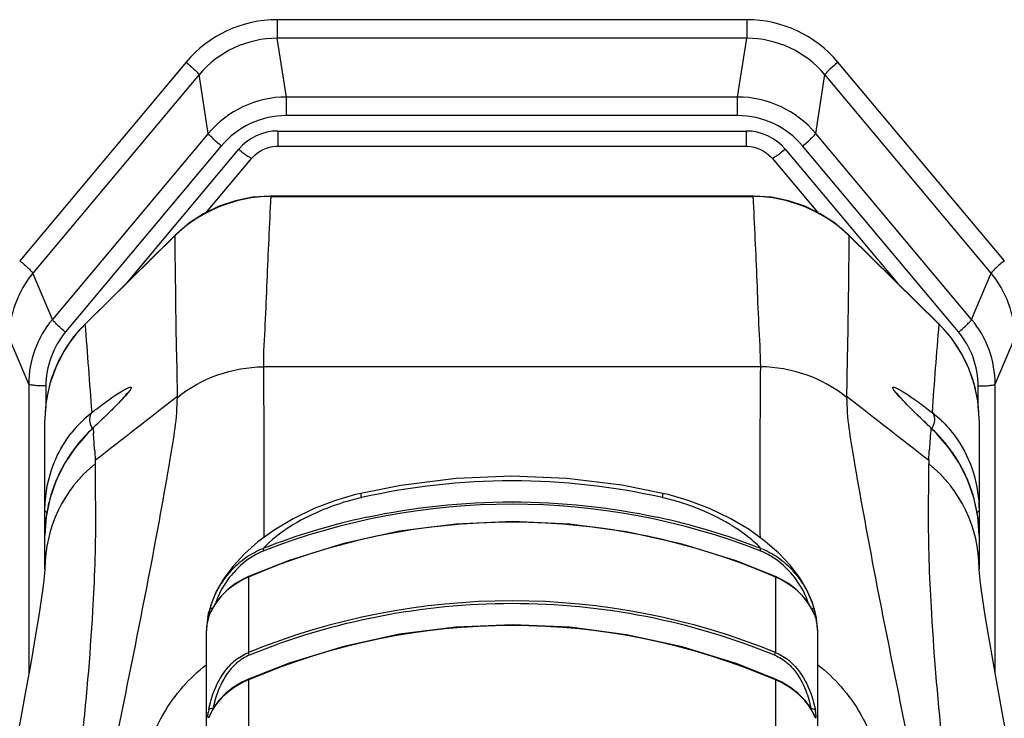
# Model space of a CAD drawing. Units: inches. Extents: x 3091 to 14844, y 2842 to 6750.
# Drawn here: x 3189 to 3190, y 2963 to 2963 of the extents above; entities that cross this region are included whole.
import ezdxf

# ---------------------------------------------------------------- set-up
doc = ezdxf.new("R2010")
doc.units = ezdxf.units.IN
doc.header["$MEASUREMENT"] = 0

msp = doc.modelspace()

# ---------------------------------------------------------------- linework, layer by layer
at = {"color": 7, "linetype": 'Continuous'}
for p, q in [((3189.2403, 2963.3758), (3189.2403, 2963.3544)), ((3189.7831, 2963.3758), (3189.2403, 2963.3758)), ((3189.7831, 2963.3758), (3189.7831, 2963.3544)), ((3189.251, 2963.2864), (3189.2403, 2963.3544)), ((3189.7831, 2963.3544), (3189.2403, 2963.3544)), ((3189.7724, 2963.2864), (3189.7831, 2963.3544)), ((3189.1349, 2963.3267), (3188.9425, 2963.0971)), ((3190.0809, 2963.0971), (3189.8885, 2963.3267)), ((3189.1499, 2963.3123), (3188.9576, 2963.0827)), ((3189.1606, 2963.2443), (3189.1499, 2963.3123)), ((3189.8628, 2963.2443), (3189.8734, 2963.3123)), ((3190.0658, 2963.0827), (3189.8734, 2963.3123)), ((3189.251, 2963.2649), (3189.251, 2963.2864)), ((3189.7724, 2963.2864), (3189.251, 2963.2864)), ((3189.7724, 2963.2649), (3189.7724, 2963.2864)), ((3189.7724, 2963.2649), (3189.251, 2963.2649)), ((3189.1606, 2963.2443), (3188.9803, 2963.0291)), ((3189.241, 2963.2471), (3189.241, 2963.2295)), ((3189.241, 2963.2471), (3189.7823, 2963.2471)), ((3189.7823, 2963.2471), (3189.7823, 2963.2295)), ((3190.0431, 2963.0291), (3189.8628, 2963.2443)), ((3189.1756, 2963.2298), (3188.9954, 2963.0147)), ((3189.241, 2963.2295), (3189.7823, 2963.2295)), ((3190.028, 2963.0147), (3189.8477, 2963.2298)), ((3189.0662, 2963.0713), (3189.1958, 2963.226)), ((3189.1586, 2963.1531), (3189.2108, 2963.2155)), ((3189.8125, 2963.2155), (3189.8647, 2963.1531)), ((3189.8276, 2963.226), (3189.9572, 2963.0713)), ((3189.2327, 2963.1714), (3189.2327, 2963.1719)), ((3189.7906, 2963.1719), (3189.2327, 2963.1719)), ((3189.2327, 2963.1714), (3189.7906, 2963.1714)), ((3189.7906, 2963.1719), (3189.7906, 2963.1714)), ((3189.1221, 2963.1262), (3189.0182, 2963.0239)), ((3189.1223, 2963.1266), (3189.0184, 2963.0242)), ((3189.1221, 2963.1262), (3189.1223, 2963.1266)), ((3189.9011, 2963.1266), (3190.005, 2963.0242)), ((3189.9012, 2963.1262), (3189.9011, 2963.1266)), ((3189.9012, 2963.1262), (3190.0051, 2963.0239)), ((3188.9803, 2963.0291), (3188.9576, 2963.0827)), ((3190.0431, 2963.0291), (3190.0658, 2963.0827)), ((3189.0184, 2963.0242), (3189.0182, 2963.0239)), ((3190.005, 2963.0242), (3190.0051, 2963.0239)), ((3188.953, 2962.9542), (3188.9303, 2963.0078)), ((3190.0703, 2962.9542), (3190.0931, 2963.0078)), ((3189.7992, 2962.9744), (3189.2242, 2962.9744)), ((3188.953, 2962.9542), (3188.953, 2962.6196)), ((3190.0703, 2962.6196), (3190.0703, 2962.9542)), ((3188.9727, 2962.9523), (3188.9727, 2962.927)), ((3190.0507, 2962.927), (3190.0507, 2962.9523)), ((3189.8986, 2962.9391), (3189.8986, 2962.9406)), ((3189.0512, 2962.9269), (3189.0482, 2962.9239)), ((3188.9717, 2962.741), (3188.9717, 2962.9128)), ((3189.9968, 2962.9032), (3189.9886, 2962.9109)), ((3190.0517, 2962.9128), (3190.0517, 2962.741)), ((3189.0208, 2962.8975), (3189.0065, 2962.8809)), ((3189.0266, 2962.9032), (3189.0208, 2962.8975)), ((3189.0273, 2962.9038), (3189.0266, 2962.9032)), ((3189.0273, 2962.9038), (3189.0278, 2962.8975)), ((3189.996, 2962.9038), (3189.9968, 2962.9032)), ((3189.996, 2962.9033), (3189.996, 2962.9038)), ((3189.0299, 2962.8667), (3189.0298, 2962.8623)), ((3189.9935, 2962.8667), (3189.9935, 2962.8623)), ((3189.3371, 2962.8281), (3189.3309, 2962.8267)), ((3189.3371, 2962.8277), (3189.3371, 2962.8281)), ((3189.6863, 2962.8277), (3189.6862, 2962.8281)), ((3189.6923, 2962.8267), (3189.6862, 2962.8281)), ((3189.2368, 2962.7857), (3189.2179, 2962.7719)), ((3189.8045, 2962.7726), (3189.7857, 2962.7862)), ((3189.2179, 2962.7719), (3189.2023, 2962.7581)), ((3189.8202, 2962.759), (3189.8045, 2962.7726)), ((3189.2248, 2962.7616), (3189.2239, 2962.7644)), ((3189.7986, 2962.7616), (3189.7995, 2962.7644)), ((3189.2023, 2962.7581), (3189.1892, 2962.7441)), ((3189.8334, 2962.745), (3189.8202, 2962.759)), ((3189.8443, 2962.7306), (3189.8334, 2962.745)), ((3189.2069, 2962.7318), (3189.207, 2962.7312)), ((3189.207, 2962.7312), (3189.207, 2962.644)), ((3189.8165, 2962.7318), (3189.8163, 2962.7312)), ((3189.8163, 2962.7312), (3189.8163, 2962.644)), ((3189.853, 2962.7157), (3189.8443, 2962.7306)), ((3189.1698, 2962.7146), (3189.1635, 2962.699)), ((3189.1834, 2962.7172), (3189.1753, 2962.7093)), ((3189.848, 2962.7093), (3189.84, 2962.7172)), ((3189.8595, 2962.7001), (3189.853, 2962.7157)), ((3189.1753, 2962.7093), (3189.1685, 2962.7004)), ((3189.8549, 2962.7004), (3189.848, 2962.7093)), ((3189.1635, 2962.699), (3189.1596, 2962.6831)), ((3189.1644, 2962.6929), (3189.1617, 2962.6872)), ((3189.1623, 2962.6942), (3189.1619, 2962.6936)), ((3189.1646, 2962.6936), (3189.1644, 2962.6929)), ((3189.1685, 2962.7004), (3189.1646, 2962.6936)), ((3189.8588, 2962.6936), (3189.8549, 2962.7004)), ((3189.8588, 2962.6936), (3189.859, 2962.6929)), ((3189.859, 2962.6929), (3189.8617, 2962.6872)), ((3189.8636, 2962.6842), (3189.8595, 2962.7001)), ((3189.8611, 2962.6942), (3189.8614, 2962.6936)), ((3189.1596, 2962.6831), (3189.1582, 2962.6671)), ((3189.1617, 2962.6876), (3189.1615, 2962.6873)), ((3189.1617, 2962.6872), (3189.1616, 2962.687)), ((3189.1619, 2962.6881), (3189.1617, 2962.6875)), ((3189.8618, 2962.6873), (3189.8617, 2962.6875)), ((3189.8617, 2962.6872), (3189.8618, 2962.687)), ((3189.8631, 2962.6863), (3189.8621, 2962.691)), ((3189.8651, 2962.6671), (3189.8636, 2962.6842)), ((3189.1582, 2962.6671), (3189.1582, 2962.0638)), ((3189.8651, 2962.0638), (3189.8651, 2962.6671)), ((3189.2079, 2962.641), (3189.207, 2962.644)), ((3189.8154, 2962.641), (3189.8163, 2962.644)), ((3189.207, 2962.6124), (3189.207, 2962.5097)), ((3189.8163, 2962.6124), (3189.8163, 2962.5097)), ((3189.1895, 2962.6036), (3189.1806, 2962.5967)), ((3189.8427, 2962.5967), (3189.8338, 2962.6036)), ((3189.8504, 2962.5889), (3189.8427, 2962.5967)), ((3189.8564, 2962.5807), (3189.8504, 2962.5889)), ((3189.1614, 2962.5782), (3189.161, 2962.5778)), ((3189.1669, 2962.5807), (3189.1647, 2962.5768)), ((3189.8587, 2962.5768), (3189.8564, 2962.5807)), ((3189.862, 2962.5782), (3189.8624, 2962.5778)), ((3189.1626, 2962.5728), (3189.1623, 2962.5722)), ((3189.1647, 2962.5768), (3189.1626, 2962.5728)), ((3189.1647, 2962.5768), (3189.1644, 2962.5757)), ((3189.8587, 2962.5768), (3189.859, 2962.5757)), ((3189.8608, 2962.5727), (3189.8595, 2962.5753))]:
    msp.add_line(p, q, dxfattribs=at)
for points in [[(3189.2108, 2963.2155), (3189.2118, 2963.2166), (3189.2145, 2963.2193), (3189.2175, 2963.2217), (3189.2207, 2963.2239), (3189.2241, 2963.2257), (3189.2277, 2963.2272), (3189.2314, 2963.2283), (3189.2352, 2963.2291), (3189.239, 2963.2294), (3189.241, 2963.2295)], [(3189.7823, 2963.2295), (3189.7838, 2963.2295), (3189.7877, 2963.2291), (3189.7915, 2963.2284), (3189.7952, 2963.2274), (3189.7988, 2963.2259), (3189.8022, 2963.2241), (3189.8054, 2963.222), (3189.8084, 2963.2196), (3189.8112, 2963.2169), (3189.8125, 2963.2155)], [(3189.2327, 2963.1719), (3189.2118, 2963.1705), (3189.1921, 2963.1665), (3189.173, 2963.1601), (3189.1552, 2963.1515), (3189.1388, 2963.1408), (3189.1237, 2963.128), (3189.1223, 2963.1266)], [(3189.9011, 2963.1266), (3189.8996, 2963.128), (3189.8846, 2963.1408), (3189.8681, 2963.1515), (3189.8504, 2963.1601), (3189.8313, 2963.1665), (3189.8116, 2963.1705), (3189.7906, 2963.1719)], [(3189.0184, 2963.0242), (3189.0045, 2963.0086), (3188.9932, 2962.9919), (3188.9841, 2962.9737), (3188.9774, 2962.9548), (3188.9733, 2962.9352), (3188.9717, 2962.9151), (3188.9717, 2962.9128)], [(3190.0517, 2962.9128), (3190.0517, 2962.9151), (3190.0501, 2962.9352), (3190.0459, 2962.9548), (3190.0393, 2962.9737), (3190.0302, 2962.9919), (3190.0189, 2963.0086), (3190.005, 2963.0242)], [(3189.0662, 2962.9432), (3189.0663, 2962.9433), (3189.0665, 2962.9438), (3189.0664, 2962.9437), (3189.0659, 2962.943), (3189.0652, 2962.942), (3189.064, 2962.9406), (3189.0626, 2962.939), (3189.0609, 2962.937), (3189.0589, 2962.9349), (3189.0566, 2962.9324), (3189.054, 2962.9298), (3189.0512, 2962.9269)], [(3189.9745, 2962.9246), (3189.9714, 2962.9276), (3189.9686, 2962.9305), (3189.9661, 2962.9332), (3189.9638, 2962.9356), (3189.9619, 2962.9377), (3189.9602, 2962.9396), (3189.9588, 2962.9412), (3189.9578, 2962.9425), (3189.9571, 2962.9434), (3189.9568, 2962.9438), (3189.9568, 2962.9438)], [(3189.0482, 2962.9239), (3189.045, 2962.9207), (3189.0416, 2962.9174), (3189.038, 2962.914), (3189.0343, 2962.9104), (3189.0304, 2962.9068), (3189.0266, 2962.9032)], [(3189.9886, 2962.9109), (3189.9848, 2962.9145), (3189.9812, 2962.918), (3189.9778, 2962.9214), (3189.9745, 2962.9246)], [(3190.0168, 2962.8809), (3190.0026, 2962.8975), (3189.9968, 2962.9032)], [(3189.0065, 2962.8809), (3188.9944, 2962.8626), (3188.9846, 2962.8428), (3188.9774, 2962.8219), (3188.9731, 2962.8008), (3188.9717, 2962.7793)], [(3190.0517, 2962.7793), (3190.0502, 2962.8008), (3190.046, 2962.8219), (3190.0388, 2962.8428), (3190.029, 2962.8626), (3190.0168, 2962.8809)], [(3189.6862, 2962.8281), (3189.6385, 2962.8375), (3189.5752, 2962.8452), (3189.5113, 2962.8478), (3189.4471, 2962.8451), (3189.3833, 2962.8372), (3189.3371, 2962.8281)], [(3189.3309, 2962.8267), (3189.3078, 2962.8199), (3189.2828, 2962.8104), (3189.2586, 2962.7987), (3189.2368, 2962.7857)], [(3189.7857, 2962.7862), (3189.7641, 2962.799), (3189.7401, 2962.8106), (3189.7153, 2962.82), (3189.6923, 2962.8267)], [(3189.8165, 2962.7318), (3189.7708, 2962.75), (3189.7084, 2962.7695), (3189.6442, 2962.7837), (3189.5786, 2962.7924), (3189.5124, 2962.7954), (3189.4468, 2962.7926), (3189.3818, 2962.7842), (3189.3173, 2962.7702), (3189.2541, 2962.7505), (3189.2069, 2962.7318)], [(3188.9717, 2962.7403), (3188.9716, 2962.7407), (3188.9712, 2962.736), (3188.9699, 2962.7244), (3188.9676, 2962.7076), (3188.9645, 2962.6869), (3188.9605, 2962.6621), (3188.9556, 2962.6336), (3188.9497, 2962.6011), (3188.9429, 2962.5648), (3188.9351, 2962.5245), (3188.9264, 2962.4802), (3188.9167, 2962.432), (3188.9061, 2962.3799), (3188.8946, 2962.3238), (3188.8821, 2962.2636), (3188.8685, 2962.199), (3188.8539, 2962.13), (3188.8383, 2962.0562), (3188.8217, 2961.9769), (3188.8064, 2961.9038)], [(3189.1892, 2962.7441), (3189.1784, 2962.7296), (3189.1698, 2962.7146)], [(3190.217, 2961.9038), (3190.2017, 2961.9769), (3190.1851, 2962.0562), (3190.1695, 2962.13), (3190.1548, 2962.199), (3190.1413, 2962.2636), (3190.1288, 2962.3238), (3190.1172, 2962.3799), (3190.1066, 2962.432), (3190.097, 2962.4802), (3190.0883, 2962.5245), (3190.0805, 2962.5648), (3190.0737, 2962.6011), (3190.0678, 2962.6336), (3190.0629, 2962.6621), (3190.0589, 2962.6869), (3190.0557, 2962.7076), (3190.0535, 2962.7244), (3190.0522, 2962.736), (3190.0517, 2962.7407), (3190.0517, 2962.7403)], [(3189.2069, 2962.7318), (3189.2016, 2962.7293), (3189.1922, 2962.7238), (3189.1834, 2962.7172)], [(3189.84, 2962.7172), (3189.8312, 2962.7238), (3189.8218, 2962.7293), (3189.8165, 2962.7318)], [(3189.1646, 2962.6936), (3189.1641, 2962.6927), (3189.1635, 2962.6914), (3189.1629, 2962.6903)], [(3189.8604, 2962.6903), (3189.8599, 2962.6914), (3189.8593, 2962.6927), (3189.8588, 2962.6936)], [(3189.1629, 2962.6903), (3189.1621, 2962.6884), (3189.1619, 2962.6881)], [(3189.8617, 2962.6875), (3189.8616, 2962.6878), (3189.8613, 2962.6884), (3189.8604, 2962.6903)], [(3189.5124, 2962.6762), (3189.4468, 2962.6735), (3189.3818, 2962.6651), (3189.3173, 2962.6512), (3189.2541, 2962.6318), (3189.2069, 2962.6132)], [(3189.8165, 2962.6132), (3189.7708, 2962.6312), (3189.7083, 2962.6506), (3189.6442, 2962.6647), (3189.5786, 2962.6733), (3189.5124, 2962.6762)], [(3189.2069, 2962.6132), (3189.1995, 2962.6097), (3189.1895, 2962.6036)], [(3189.8338, 2962.6036), (3189.8238, 2962.6097), (3189.8165, 2962.6132)], [(3189.1806, 2962.5967), (3189.173, 2962.5889), (3189.1669, 2962.5807)], [(3189.8595, 2962.5753), (3189.859, 2962.5763), (3189.8587, 2962.5768)], [(3189.8612, 2962.5719), (3189.8613, 2962.5718), (3189.8613, 2962.5718), (3189.8611, 2962.5722), (3189.8608, 2962.5727)]]:
    msp.add_lwpolyline(points, dxfattribs=at)
for centre, radius, start, end in [((3189.2402, 2963.2383), 0.1375, 89.9611, 139.992), ((3189.7832, 2963.2383), 0.1375, 40.008, 90.0389), ((3189.2402, 2963.2366), 0.1177, 89.926, 140.0283), ((3189.7832, 2963.2366), 0.1177, 39.9728, 90.0752), ((3189.251, 2963.1683), 0.1181, 89.9968, 139.9563), ((3189.7724, 2963.1683), 0.1181, 40.0437, 90.0032), ((3189.2509, 2963.1667), 0.0982, 89.9611, 139.992), ((3189.7725, 2963.1667), 0.0982, 40.008, 90.0389), ((3189.241, 2963.1881), 0.059, 89.9646, 139.9884), ((3189.7824, 2963.1881), 0.059, 40.0116, 90.0354), ((3189.0698, 2962.9541), 0.1168, 140.0422, 179.9503), ((3179.5396, 2962.2465), 9.5105, 4.07093, 4.68829), ((3199.9659, 2962.2096), 9.994, 175.32642, 175.91413), ((3189.9535, 2962.9541), 0.1168, 0.0497, 39.9578), ((3189.1274, 2962.9128), 0.1557, 157.2506, 164.6721), ((3189.896, 2962.9128), 0.1556, 15.3267, 22.5473), ((3189.1273, 2962.9128), 0.1556, 164.6862, 167.0414), ((3189.8961, 2962.9128), 0.1556, 12.9586, 15.3138), ((3189.1278, 2962.9127), 0.1561, 167.0363, 172.0926), ((3189.8956, 2962.9127), 0.1561, 7.9074, 12.9637), ((3189.1277, 2962.9127), 0.156, 172.0971, 175.2995), ((3164.226, 2994.844), 40.4695, 307.79961, 307.96998), ((3188.8636, 2962.949), 0.2613, 357.8431, 358.1577), ((3221.9477, 3004.0276), 52.1085, 232.04472, 232.17702), ((3189.8957, 2962.9127), 0.156, 4.7005, 7.9029), ((3189.1273, 2962.9128), 0.1556, 175.3052, 180.0014), ((3189.1129, 2962.8105), 0.141, 127.9872, 132.7869), ((3189.9105, 2962.8105), 0.141, 47.2129, 52.0128), ((3189.8961, 2962.9128), 0.1556, 359.9986, 4.6948), ((3189.1121, 2962.8114), 0.1398, 132.8164, 141.8453), ((3189.9118, 2962.812), 0.1391, 45.038, 47.2011), ((3189.1461, 2962.7749), 0.1753, 132.6743, 137.304), ((3180.0361, 2962.2721), 9.0134, 3.86051, 3.97886), ((3200.0976, 2962.1958), 10.1264, 175.99379, 176.13154), ((3189.8773, 2962.7749), 0.1753, 42.7021, 47.3257), ((3189.1471, 2962.7742), 0.1764, 140.8629, 143.8505), ((3189.1457, 2962.7753), 0.1747, 138.8277, 140.8607), ((3189.1453, 2962.7757), 0.1742, 137.3112, 138.8269), ((3189.878, 2962.7757), 0.1742, 41.1828, 42.6949), ((3189.8776, 2962.7753), 0.1747, 39.1401, 41.1819), ((3189.8763, 2962.7742), 0.1764, 36.1575, 39.1379), ((3189.1457, 2962.7753), 0.1747, 143.8444, 148.0935), ((3189.8777, 2962.7753), 0.1747, 31.8976, 36.1637), ((3189.1276, 2962.7409), 0.1559, 128.8325, 179.9629), ((3189.1457, 2962.7753), 0.1747, 148.0992, 150.4582), ((3189.8958, 2962.7409), 0.1559, 0.041, 51.1668), ((3189.8777, 2962.7753), 0.1747, 29.5515, 31.8919), ((3189.1439, 2962.7762), 0.1727, 150.4521, 157.0532), ((3189.8795, 2962.7762), 0.1727, 22.9577, 29.5575), ((3189.1418, 2962.7772), 0.1704, 157.0639, 158.6597), ((3189.5117, 2962.0538), 0.7888, 77.2518, 102.7482), ((3189.8815, 2962.7772), 0.1704, 21.3199, 22.9471), ((3189.1406, 2962.7776), 0.1691, 158.6506, 163.923), ((3189.8828, 2962.7776), 0.1691, 16.0865, 21.3289), ((3189.1362, 2962.7787), 0.1646, 166.2009, 170.9832), ((3189.1397, 2962.7779), 0.1681, 163.935, 166.2092), ((3189.3978, 2962.5573), 0.2725, 102.7532, 106.5856), ((3189.6256, 2962.5573), 0.2725, 73.4144, 77.2468), ((3189.8837, 2962.7779), 0.1681, 13.7927, 16.0746), ((3189.8871, 2962.7787), 0.1646, 9.0233, 13.8011), ((3189.5117, 2962.0251), 0.7905, 68.7178, 111.282), ((3189.1321, 2962.7793), 0.1604, 173.1228, 179.9772), ((3189.1347, 2962.779), 0.163, 170.9944, 173.1368), ((3189.5117, 2962.0319), 0.7628, 66.4611, 113.5389), ((3189.5115, 2962.0255), 0.7929, 102.2207, 111.2691), ((3189.5118, 2962.0254), 0.793, 68.7319, 77.779), ((3189.8887, 2962.779), 0.163, 6.8663, 9.0122), ((3189.8913, 2962.7793), 0.1604, 0.0228, 6.8803), ((3189.2692, 2962.6635), 0.1115, 137.8022, 150.8024), ((3189.7547, 2962.6661), 0.1058, 24.8544, 41.8559), ((3189.7541, 2962.6635), 0.1115, 29.1905, 42.1879), ((3189.2687, 2962.6661), 0.1058, 138.1652, 155.1571), ((3189.2685, 2962.664), 0.1106, 150.8123, 156.5719), ((3189.7549, 2962.664), 0.1106, 23.4724, 29.1805), ((3189.2657, 2962.6651), 0.1076, 158.8086, 163.4454), ((3189.2664, 2962.6649), 0.1084, 157.6043, 158.8146), ((3189.267, 2962.6647), 0.109, 156.5825, 157.6045), ((3189.2651, 2962.6679), 0.1018, 155.2251, 160.5905), ((3189.5117, 2961.8973), 0.8065, 67.8061, 112.1939), ((3189.7923, 2962.6586), 0.0751, 34.1129, 41.2944), ((3189.7582, 2962.6679), 0.1018, 19.412, 24.7866), ((3189.7564, 2962.6646), 0.109, 22.3914, 23.4621), ((3189.7569, 2962.6648), 0.1084, 21.4815, 22.3913), ((3189.7576, 2962.6651), 0.1077, 16.8612, 21.4866), ((3189.2472, 2962.6703), 0.0884, 164.6766, 166.4728), ((3189.2639, 2962.6657), 0.1057, 163.4526, 164.6713), ((3189.5118, 2961.898), 0.8026, 67.771, 90.0078), ((3189.798, 2962.6625), 0.0682, 26.453, 34.1114), ((3189.7594, 2962.6657), 0.1058, 15.3293, 16.8555), ((3189.7765, 2962.6704), 0.0881, 13.5333, 15.3299), ((3189.2252, 2962.6665), 0.067, 163.0756, 168.6798), ((3189.1673, 2962.6847), 0.0063, 153.4454, 168.7028), ((3189.8561, 2962.6847), 0.0063, 11.2972, 26.5409), ((3189.7982, 2962.6665), 0.067, 11.318, 16.9244), ((3189.2245, 2962.6666), 0.0663, 168.6914, 179.5914), ((3189.5117, 2961.9057), 0.7695, 66.6779, 113.3221), ((3189.7989, 2962.6666), 0.0663, 0.4109, 11.3064), ((3189.236, 2962.5808), 0.0699, 129.4969, 137.7456), ((3189.7873, 2962.5808), 0.0699, 42.2529, 50.5026), ((3189.2257, 2962.5651), 0.0659, 168.9182, 171.4935), ((3189.8021, 2962.5455), 0.0645, 27.9451, 35.6664), ((3189.7982, 2962.5652), 0.0655, 8.5305, 11.0994), ((3189.2186, 2962.5471), 0.0613, 151.1738, 152.134)]:
    msp.add_arc(centre, radius, start, end, dxfattribs=at)
for points, knots in [([(3189.1349, 2963.3267), (3189.1384, 2963.3237), (3189.1432, 2963.3197), (3189.1479, 2963.3147), (3189.1497, 2963.313), (3189.1499, 2963.3123)], [0, 0, 0, 0, 0.662454, 0.888765, 1, 1, 1, 1]), ([(3189.8885, 2963.3267), (3189.885, 2963.3237), (3189.8801, 2963.3197), (3189.8754, 2963.3147), (3189.8737, 2963.313), (3189.8734, 2963.3123)], [0, 0, 0, 0, 0.662454, 0.888765, 1, 1, 1, 1]), ([(3189.1756, 2963.2298), (3189.1721, 2963.2328), (3189.1673, 2963.2368), (3189.1626, 2963.2418), (3189.1608, 2963.2435), (3189.1606, 2963.2443)], [0, 0, 0, 0, 0.662454, 0.888765, 1, 1, 1, 1]), ([(3189.8477, 2963.2298), (3189.8513, 2963.2328), (3189.8561, 2963.2368), (3189.8608, 2963.2418), (3189.8626, 2963.2435), (3189.8628, 2963.2443)], [0, 0, 0, 0, 0.662454, 0.888765, 1, 1, 1, 1]), ([(3189.1958, 2963.226), (3189.1976, 2963.2245), (3189.2009, 2963.2219), (3189.2057, 2963.2181), (3189.2084, 2963.2167), (3189.2105, 2963.2151), (3189.2108, 2963.2155)], [0, 0, 0, 0, 0.384346, 0.705492, 0.919428, 1, 1, 1, 1]), ([(3189.8276, 2963.226), (3189.8258, 2963.2245), (3189.8224, 2963.2219), (3189.8177, 2963.2181), (3189.815, 2963.2167), (3189.8128, 2963.2151), (3189.8125, 2963.2155)], [0, 0, 0, 0, 0.384345, 0.705491, 0.919427, 1, 1, 1, 1]), ([(3189.2327, 2963.1714), (3189.2312, 2963.1386), (3189.2287, 2963.0894), (3189.2264, 2963.0237), (3189.2241, 2962.9908), (3189.2242, 2962.9744)], [0, 0, 0, 0, 0.500047, 0.750036, 1, 1, 1, 1]), ([(3189.7992, 2962.9744), (3189.7992, 2962.9908), (3189.7969, 2963.0237), (3189.7946, 2963.0894), (3189.7922, 2963.1386), (3189.7906, 2963.1714)], [0, 0, 0, 0, 0.249964, 0.499953, 1, 1, 1, 1]), ([(3189.1248, 2962.9406), (3189.1249, 2962.9561), (3189.1232, 2963.018), (3189.1227, 2963.0798), (3189.1221, 2963.1262)], [0, 0, 0, 0, 0.25135, 1, 1, 1, 1]), ([(3189.9012, 2963.1262), (3189.9007, 2963.0799), (3189.9002, 2963.018), (3189.8985, 2962.9561), (3189.8986, 2962.9406)], [0, 0, 0, 0, 0.74865, 1, 1, 1, 1]), ([(3188.9425, 2963.0971), (3188.9461, 2963.0942), (3188.9509, 2963.0902), (3188.9556, 2963.0852), (3188.9573, 2963.0834), (3188.9576, 2963.0827)], [0, 0, 0, 0, 0.662454, 0.888765, 1, 1, 1, 1]), ([(3190.0809, 2963.0971), (3190.0773, 2963.0942), (3190.0725, 2963.0902), (3190.0678, 2963.0852), (3190.066, 2963.0834), (3190.0658, 2963.0827)], [0, 0, 0, 0, 0.662454, 0.888765, 1, 1, 1, 1]), ([(3188.9954, 2963.0147), (3188.9918, 2963.0177), (3188.987, 2963.0217), (3188.9823, 2963.0267), (3188.9805, 2963.0284), (3188.9803, 2963.0291)], [0, 0, 0, 0, 0.662454, 0.888765, 1, 1, 1, 1]), ([(3190.028, 2963.0147), (3190.0315, 2963.0177), (3190.0364, 2963.0217), (3190.0411, 2963.0267), (3190.0428, 2963.0284), (3190.0431, 2963.0291)], [0, 0, 0, 0, 0.662454, 0.888765, 1, 1, 1, 1]), ([(3189.2242, 2962.9744), (3189.2242, 2962.9648), (3189.2249, 2962.8993), (3189.2251, 2962.8338), (3189.2246, 2962.778)], [0, 0, 0, 0, 0.146961, 1, 1, 1, 1]), ([(3189.7988, 2962.7772), (3189.7986, 2962.8004), (3189.7982, 2962.8662), (3189.799, 2962.9319), (3189.7992, 2962.9744)], [0, 0, 0, 0, 0.353054, 1, 1, 1, 1]), ([(3188.9727, 2962.9523), (3188.9702, 2962.9523), (3188.9658, 2962.9524), (3188.9596, 2962.9527), (3188.9559, 2962.9534), (3188.9533, 2962.9537), (3188.953, 2962.9542)], [0, 0, 0, 0, 0.367165, 0.682649, 0.902659, 1, 1, 1, 1]), ([(3190.0507, 2962.9523), (3190.0531, 2962.9523), (3190.0576, 2962.9524), (3190.0637, 2962.9527), (3190.0675, 2962.9534), (3190.07, 2962.9537), (3190.0703, 2962.9542)], [0, 0, 0, 0, 0.367165, 0.682649, 0.902659, 1, 1, 1, 1]), ([(3189.0471, 2962.9374), (3189.0547, 2962.9429), (3189.0875, 2962.9634), (3189.0574, 2962.9329), (3189.0493, 2962.9248)], [0, 0, 0, 0, 0.447982, 1, 1, 1, 1]), ([(3189.9738, 2962.9251), (3189.9658, 2962.9331), (3189.9359, 2962.9636), (3189.9689, 2962.9427), (3189.9765, 2962.9372)], [0, 0, 0, 0, 0.545893, 1, 1, 1, 1]), ([(3189.0149, 2962.3413), (3189.0288, 2962.4154), (3189.0552, 2962.5486), (3189.0909, 2962.7239), (3189.1136, 2962.8489), (3189.1247, 2962.9152), (3189.1248, 2962.9391)], [0, 0, 0, 0, 0.371828, 0.670251, 0.881824, 1, 1, 1, 1]), ([(3189.0261, 2962.9217), (3189.0279, 2962.9231), (3189.0349, 2962.9285), (3189.0419, 2962.9337), (3189.0471, 2962.9374)], [0, 0, 0, 0, 0.269558, 1, 1, 1, 1]), ([(3189.8986, 2962.9391), (3189.8987, 2962.9152), (3189.9098, 2962.8489), (3189.9325, 2962.7238), (3189.9682, 2962.5486), (3189.9946, 2962.4154), (3190.0085, 2962.3413)], [0, 0, 0, 0, 0.118176, 0.329749, 0.628173, 1, 1, 1, 1]), ([(3189.9765, 2962.9372), (3189.9781, 2962.9361), (3189.9851, 2962.931), (3189.992, 2962.9257), (3189.9973, 2962.9217)], [0, 0, 0, 0, 0.229958, 1, 1, 1, 1]), ([(3189.0261, 2962.9217), (3189.0251, 2962.9207), (3189.0218, 2962.9149), (3189.0239, 2962.9075), (3189.0264, 2962.903)], [0, 0, 0, 0, 0.209881, 1, 1, 1, 1]), ([(3189.0493, 2962.9248), (3189.0476, 2962.9232), (3189.0404, 2962.9161), (3189.033, 2962.9091), (3189.0273, 2962.9038)], [0, 0, 0, 0, 0.231445, 1, 1, 1, 1]), ([(3189.996, 2962.9038), (3189.994, 2962.9057), (3189.9865, 2962.9127), (3189.9791, 2962.9198), (3189.9738, 2962.9251)], [0, 0, 0, 0, 0.268155, 1, 1, 1, 1]), ([(3189.9973, 2962.9217), (3189.9983, 2962.9207), (3190.0016, 2962.9149), (3189.9995, 2962.9075), (3189.997, 2962.903)], [0, 0, 0, 0, 0.209881, 1, 1, 1, 1]), ([(3190.0101, 2962.9104), (3190.0161, 2962.9044), (3190.0402, 2962.8757), (3190.0517, 2962.837), (3190.0517, 2962.8082)], [0, 0, 0, 0, 0.229085, 1, 1, 1, 1]), ([(3188.9717, 2962.8082), (3188.9717, 2962.8168), (3188.9743, 2962.8487), (3188.9878, 2962.8795), (3189.0021, 2962.8978)], [0, 0, 0, 0, 0.27038, 1, 1, 1, 1]), ([(3189.0298, 2962.8623), (3189.0296, 2962.8415), (3189.0309, 2962.7849), (3189.0268, 2962.675), (3189.0129, 2962.5154), (3188.9963, 2962.3924), (3188.9854, 2962.3223)], [0, 0, 0, 0, 0.114681, 0.313465, 0.607639, 1, 1, 1, 1]), ([(3190.038, 2962.3222), (3190.0273, 2962.3917), (3190.0105, 2962.5138), (3189.997, 2962.673), (3189.9924, 2962.7835), (3189.9937, 2962.8411), (3189.9935, 2962.8623)], [0, 0, 0, 0, 0.388502, 0.681311, 0.883185, 1, 1, 1, 1]), ([(3189.32, 2962.8185), (3189.3099, 2962.8155), (3189.2752, 2962.8029), (3189.2422, 2962.7835), (3189.2239, 2962.7644)], [0, 0, 0, 0, 0.286014, 1, 1, 1, 1]), ([(3189.3376, 2962.8231), (3189.3375, 2962.8241), (3189.3372, 2962.8256), (3189.3371, 2962.8271), (3189.3371, 2962.8277)], [0, 0, 0, 0, 0.635508, 1, 1, 1, 1]), ([(3189.6857, 2962.8231), (3189.6859, 2962.8241), (3189.6861, 2962.8256), (3189.6863, 2962.8271), (3189.6863, 2962.8277)], [0, 0, 0, 0, 0.635507, 1, 1, 1, 1]), ([(3189.7995, 2962.7644), (3189.7941, 2962.77), (3189.766, 2962.7942), (3189.7314, 2962.8101), (3189.7034, 2962.8185)], [0, 0, 0, 0, 0.208565, 1, 1, 1, 1]), ([(3188.9717, 2962.8082), (3188.9717, 2962.8078), (3188.9726, 2962.807), (3188.9736, 2962.8067), (3188.9742, 2962.8065)], [0, 0, 0, 0, 0.34983, 1, 1, 1, 1]), ([(3190.0492, 2962.8065), (3190.0498, 2962.8067), (3190.0508, 2962.807), (3190.0517, 2962.8078), (3190.0517, 2962.8082)], [0, 0, 0, 0, 0.65017, 1, 1, 1, 1]), ([(3189.1655, 2962.6952), (3189.1648, 2962.6952), (3189.1637, 2962.6951), (3189.1626, 2962.6945), (3189.1623, 2962.6942)], [0, 0, 0, 0, 0.575963, 1, 1, 1, 1]), ([(3189.8579, 2962.6952), (3189.8585, 2962.6952), (3189.8597, 2962.6951), (3189.8607, 2962.6946), (3189.8611, 2962.6942)], [0, 0, 0, 0, 0.574461, 1, 1, 1, 1]), ([(3189.1611, 2962.6859), (3189.1609, 2962.6855), (3189.1602, 2962.6837), (3189.1602, 2962.6853), (3189.1602, 2962.6857)], [0, 0, 0, 0, 0.581083, 1, 1, 1, 1]), ([(3189.8622, 2962.6859), (3189.8625, 2962.6855), (3189.8634, 2962.6836), (3189.8631, 2962.6857), (3189.8631, 2962.6863)], [0, 0, 0, 0, 0.480842, 1, 1, 1, 1]), ([(3189.0926, 2962.5196), (3189.0921, 2962.5384), (3189.1091, 2962.5814), (3189.1386, 2962.6145), (3189.1582, 2962.63)], [0, 0, 0, 0, 0.428463, 1, 1, 1, 1]), ([(3189.8652, 2962.63), (3189.8848, 2962.6145), (3189.9143, 2962.5814), (3189.9312, 2962.5383), (3189.9307, 2962.5196)], [0, 0, 0, 0, 0.571548, 1, 1, 1, 1]), ([(3189.2069, 2962.6132), (3189.2068, 2962.6132), (3189.2069, 2962.6128), (3189.207, 2962.6126), (3189.207, 2962.6124)], [0, 0, 0, 0, 0.273308, 1, 1, 1, 1]), ([(3189.8165, 2962.6132), (3189.8165, 2962.6132), (3189.8164, 2962.6128), (3189.8164, 2962.6126), (3189.8163, 2962.6124)], [0, 0, 0, 0, 0.273363, 1, 1, 1, 1]), ([(3189.1661, 2962.5792), (3189.1651, 2962.5792), (3189.1635, 2962.5792), (3189.1619, 2962.5787), (3189.1614, 2962.5782)], [0, 0, 0, 0, 0.587544, 1, 1, 1, 1]), ([(3189.8573, 2962.5792), (3189.8582, 2962.5792), (3189.8598, 2962.5792), (3189.8615, 2962.5787), (3189.862, 2962.5782)], [0, 0, 0, 0, 0.587544, 1, 1, 1, 1]), ([(3189.1644, 2962.5757), (3189.1631, 2962.5733), (3189.1597, 2962.564), (3189.1602, 2962.5728), (3189.1605, 2962.5749)], [0, 0, 0, 0, 0.562221, 1, 1, 1, 1]), ([(3189.859, 2962.5757), (3189.8603, 2962.5733), (3189.8637, 2962.5639), (3189.8632, 2962.5728), (3189.8629, 2962.5749)], [0, 0, 0, 0, 0.56112, 1, 1, 1, 1])]:
    msp.add_open_spline(points, degree=3, knots=knots, dxfattribs=at)
for points in [[(3189.2327, 2963.1714), (3189.1929, 2963.1715), (3189.1505, 2963.1542), (3189.1221, 2963.1262)], [(3189.9012, 2963.1262), (3189.8729, 2963.1542), (3189.8305, 2963.1715), (3189.7906, 2963.1714)], [(3188.9576, 2963.0827), (3188.9405, 2963.0623), (3188.9303, 2963.0344), (3188.9303, 2963.0078)], [(3190.0931, 2963.0078), (3190.0931, 2963.0344), (3190.0829, 2963.0623), (3190.0658, 2963.0827)], [(3189.0182, 2963.0239), (3189.0036, 2963.0095), (3188.9917, 2962.9919), (3188.9838, 2962.973)], [(3190.0398, 2962.9725), (3190.0319, 2962.9915), (3190.0199, 2963.0094), (3190.0051, 2963.0239)], [(3188.9954, 2963.0147), (3188.9812, 2962.9977), (3188.9727, 2962.9744), (3188.9727, 2962.9523)], [(3190.0507, 2962.9523), (3190.0507, 2962.9744), (3190.0422, 2962.9977), (3190.028, 2963.0147)], [(3189.1248, 2962.9391), (3189.1521, 2962.9613), (3189.189, 2962.9744), (3189.2242, 2962.9744)], [(3189.8986, 2962.9391), (3189.8713, 2962.9613), (3189.8343, 2962.9744), (3189.7992, 2962.9744)], [(3189.029, 2962.879), (3189.0293, 2962.8749), (3189.0298, 2962.8708), (3189.0299, 2962.8667)], [(3189.9935, 2962.8667), (3189.9936, 2962.8708), (3189.9941, 2962.8749), (3189.9943, 2962.879)], [(3189.3437, 2962.8005), (3189.4532, 2962.8242), (3189.5702, 2962.8242), (3189.6797, 2962.8005)], [(3189.2045, 2962.7542), (3189.2105, 2962.7583), (3189.2171, 2962.7619), (3189.2239, 2962.7644)], [(3189.2248, 2962.7616), (3189.2205, 2962.76), (3189.2163, 2962.7579), (3189.2123, 2962.7555)], [(3189.811, 2962.7555), (3189.807, 2962.7579), (3189.8029, 2962.76), (3189.7986, 2962.7616)], [(3189.7995, 2962.7644), (3189.8063, 2962.7619), (3189.8129, 2962.7583), (3189.8189, 2962.7542)], [(3189.1866, 2962.7384), (3189.192, 2962.7443), (3189.198, 2962.7496), (3189.2045, 2962.7542)], [(3189.2123, 2962.7555), (3189.204, 2962.7504), (3189.1964, 2962.744), (3189.1899, 2962.7367)], [(3189.8335, 2962.7367), (3189.827, 2962.744), (3189.8194, 2962.7505), (3189.811, 2962.7555)], [(3189.8189, 2962.7542), (3189.8254, 2962.7496), (3189.8314, 2962.7443), (3189.8367, 2962.7384)], [(3189.207, 2962.7312), (3189.1949, 2962.726), (3189.1834, 2962.7181), (3189.1747, 2962.7082)], [(3189.8487, 2962.7082), (3189.8399, 2962.7181), (3189.8285, 2962.726), (3189.8163, 2962.7312)], [(3189.1747, 2962.7082), (3189.1706, 2962.7036), (3189.1671, 2962.6984), (3189.1644, 2962.6929)], [(3189.5117, 2962.7006), (3189.4085, 2962.7006), (3189.3034, 2962.6801), (3189.2079, 2962.641)], [(3189.1602, 2962.6857), (3189.1604, 2962.6875), (3189.1608, 2962.6892), (3189.1613, 2962.691)], [(3189.2005, 2962.6371), (3189.1955, 2962.634), (3189.1909, 2962.63), (3189.187, 2962.6255)], [(3189.1916, 2962.6348), (3189.1962, 2962.6386), (3189.2015, 2962.6418), (3189.207, 2962.644)], [(3189.2079, 2962.641), (3189.2054, 2962.6399), (3189.2029, 2962.6386), (3189.2005, 2962.6371)], [(3189.8154, 2962.641), (3189.818, 2962.6399), (3189.8205, 2962.6386), (3189.8228, 2962.6372)], [(3189.8163, 2962.644), (3189.8219, 2962.6418), (3189.8271, 2962.6386), (3189.8318, 2962.6348)], [(3189.8228, 2962.6372), (3189.8278, 2962.6341), (3189.8324, 2962.6301), (3189.8363, 2962.6256)], [(3189.1676, 2962.6004), (3189.1715, 2962.6104), (3189.1771, 2962.6199), (3189.1843, 2962.6278)], [(3189.187, 2962.6255), (3189.1805, 2962.6181), (3189.1755, 2962.6092), (3189.172, 2962.6)], [(3189.8363, 2962.6256), (3189.8428, 2962.6182), (3189.8478, 2962.6093), (3189.8514, 2962.6001)], [(3189.8391, 2962.6278), (3189.8463, 2962.6199), (3189.8518, 2962.6104), (3189.8558, 2962.6004)], [(3189.207, 2962.6124), (3189.1978, 2962.6085), (3189.1891, 2962.6032), (3189.1815, 2962.5967)], [(3189.8419, 2962.5967), (3189.8343, 2962.6032), (3189.8255, 2962.6085), (3189.8163, 2962.6124)], [(3189.161, 2962.5778), (3189.1625, 2962.5855), (3189.1646, 2962.5931), (3189.1676, 2962.6004)], [(3189.8558, 2962.6004), (3189.8587, 2962.5931), (3189.8609, 2962.5855), (3189.8624, 2962.5778)], [(3189.1815, 2962.5967), (3189.1749, 2962.5911), (3189.169, 2962.5843), (3189.1648, 2962.5766)], [(3189.172, 2962.6), (3189.1694, 2962.5933), (3189.1674, 2962.5863), (3189.1661, 2962.5792)], [(3189.8544, 2962.5831), (3189.8508, 2962.5881), (3189.8465, 2962.5927), (3189.8419, 2962.5967)], [(3189.8514, 2962.6001), (3189.854, 2962.5933), (3189.8559, 2962.5863), (3189.8573, 2962.5792)]]:
    msp.add_open_spline(points, degree=3, dxfattribs=at)

doc.saveas('drawing.dxf')
